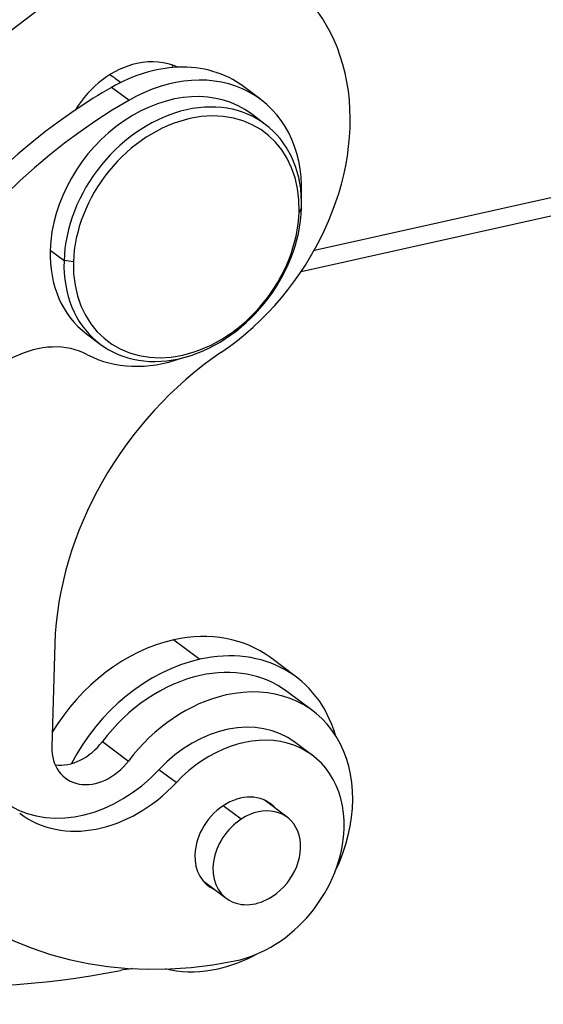
# Model space of a CAD drawing. Units: millimetres. Extents: x 1223 to 1680, y 481 to 804.
# Drawn here: x 1308 to 1323, y 502 to 531 of the extents above; entities that cross this region are included whole.
import ezdxf

# ---------------------------------------------------------------- set-up
doc = ezdxf.new("R2010")
doc.units = ezdxf.units.MM
doc.header["$LTSCALE"] = 65.395
doc.layers.add('1', color=7, linetype='CONTINUOUS', true_color=0xffffff)

msp = doc.modelspace()

# ---------------------------------------------------------------- linework, layer by layer
at = {"layer": '1', "color": 0, "linetype": 'Continuous', "lineweight": 25}
for p, q in [((1310.926, 529.132), (1310.78, 529.242)), ((1311.163, 528.612), (1310.66, 528.989)), ((1315.006, 528.634), (1314.502, 529.012)), ((1315.134, 527.913), (1314.731, 528.215)), ((1316.561, 524.251), (1329.543, 527.144)), ((1316.181, 523.632), (1330.025, 526.717)), ((1316.188, 525.483), (1316.116, 525.369)), ((1308.877, 524.246), (1309.28, 523.944)), ((1309.553, 523.907), (1309.28, 523.944)), ((1309.931, 521.816), (1310.334, 521.513)), ((1312.473, 512.904), (1313.228, 512.338)), ((1309.013, 512.792), (1308.925, 509.789)), ((1316.038, 511.82), (1315.283, 512.386)), ((1316.519, 510.834), (1315.764, 511.401)), ((1310.395, 509.942), (1311.151, 509.375)), ((1316.505, 509.541), (1316.001, 509.919)), ((1312.542, 508.747), (1312.039, 509.124)), ((1314.434, 507.684), (1313.913, 508.075)), ((1315.771, 507.739), (1315.098, 508.244)), ((1313.328, 505.884), (1314.001, 505.379))]:
    msp.add_line(p, q, dxfattribs=at)
for centre, major_axis, start_param, end_param in [((1311.557, 526.513), (-4.2, -5.6), 1.155603, 3.878613), ((1316.03, 515.09), (13.801, 18.4), 1.155603, 1.81689), ((1316.785, 514.524), (-13.801, -18.4), 4.297196, 4.958483), ((1311.334, 527.421), (1.5, 2), 0.153201, 0.737021), ((1311.334, 527.421), (1.5, 2), 0.737021, 1.695003), ((1311.802, 525.412), (2.7, 3.6), 0.566513, 1.066054), ((1310.579, 527.988), (-1.5, -2), 2.850263, 2.896098), ((1311.802, 525.412), (2.7, 3.6), 6.283172, 6.849698), ((1309.31, 527.282), (1.47, 1.96), 6.283184, 6.391053), ((1312.306, 525.034), (-2.7, -3.6), 2.307817, 4.207646), ((1312.331, 525.016), (2.4, 3.2), 0.000023, 2.307817), ((1314.392, 517.304), (8.82, 11.759), 1.066054, 1.154147), ((1314.896, 516.926), (-8.82, -11.759), 4.207646, 5.44941), ((1314.392, 517.304), (8.82, 11.759), 1.154147, 2.307817), ((1312.734, 524.713), (-2.4, -3.2), 3.878613, 5.44941), ((1312.734, 524.713), (-2.4, -3.2), 2.307817, 3.878613), ((1312.835, 524.638), (-2.28, -3.04), 3.878613, 5.44941), ((1312.835, 524.638), (-2.28, -3.04), 2.307817, 3.878613), ((1312.306, 525.034), (-2.7, -3.6), 2.274756, 2.307817), ((1312.734, 524.713), (-2.4, -3.2), 0.737021, 2.307817), ((1312.835, 524.638), (-2.28, -3.04), 0.737021, 2.307817), ((1312.331, 525.016), (2.4, 3.2), 2.307817, 3.141615), ((1312.734, 524.713), (-2.4, -3.2), 5.44941, 7.020206), ((1312.835, 524.638), (-2.28, -3.04), 5.44941, 7.020206), ((1308.406, 518.654), (1.8, 2.4), 0.121964, 1.874488), ((1316.785, 514.524), (5.4, 7.2), 1.155603, 2.307817), ((1312.306, 525.034), (-2.7, -3.6), 0.121964, 0.866828), ((1314.896, 516.926), (-8.82, -11.759), 5.44941, 7.000173), ((1312.343, 508.466), (2.94, 3.92), 6.283159, 7.020206), ((1312.343, 508.466), (2.94, 3.92), 0.737021, 1.702275), ((1313.098, 507.9), (-2.94, -3.92), 2.61103, 3.878613), ((1313.098, 507.9), (-2.94, -3.92), 3.878613, 4.925353), ((1313.123, 507.881), (2.64, 3.52), 6.283159, 7.020206), ((1313.123, 507.881), (2.64, 3.52), 0.737021, 1.568145), ((1313.879, 507.314), (-2.64, -3.52), 1.81498, 3.878613), ((1313.879, 507.314), (-2.64, -3.52), 3.878613, 4.709737), ((1313.901, 507.119), (2.1, 2.8), 0.000021, 1.431302), ((1314.405, 506.741), (-2.1, -2.8), 2.307817, 4.572895), ((1310.221, 510.078), (0.9, 1.2), 2.307817, 4.70974), ((1309.465, 510.644), (-0.9, -1.2), 0.417026, 1.568147), ((1309.91, 511.416), (-2.4, -3.2), 0.081112, 1.431302), ((1310.414, 511.038), (2.4, 3.2), 3.132452, 4.572895), ((1314.382, 506.937), (0.9, 1.2), 6.100358, 8.591002), ((1314.886, 506.559), (-0.885, -1.18), 1.130116, 4.271708), ((1314.886, 506.559), (-0.885, -1.18), 4.271708, 7.413301), ((1314.405, 506.741), (-2.1, -2.8), 0.716988, 2.307817), ((1314.382, 506.937), (0.9, 1.2), 2.307817, 3.324466), ((1312.346, 530.583), (-18.001, -23.999), 0.177843, 0.712656), ((1313.879, 507.314), (-2.64, -3.52), 0.737021, 1.038417), ((1310.681, 498.728), (3, 4), 0.632743, 0.712657), ((1310.681, 498.728), (3, 4), 0.36309, 0.40116), ((1313.879, 507.314), (-2.64, -3.52), 0.363089, 0.737021)]:
    msp.add_ellipse(centre, major_axis=major_axis, ratio=0.777014, start_param=start_param, end_param=end_param, dxfattribs=at)
msp.add_open_spline([(1310.353, 533.2), (1305.416, 532.099), (1300.478, 530.999), (1295.541, 529.899)], degree=3, dxfattribs=at)

doc.saveas('drawing.dxf')
